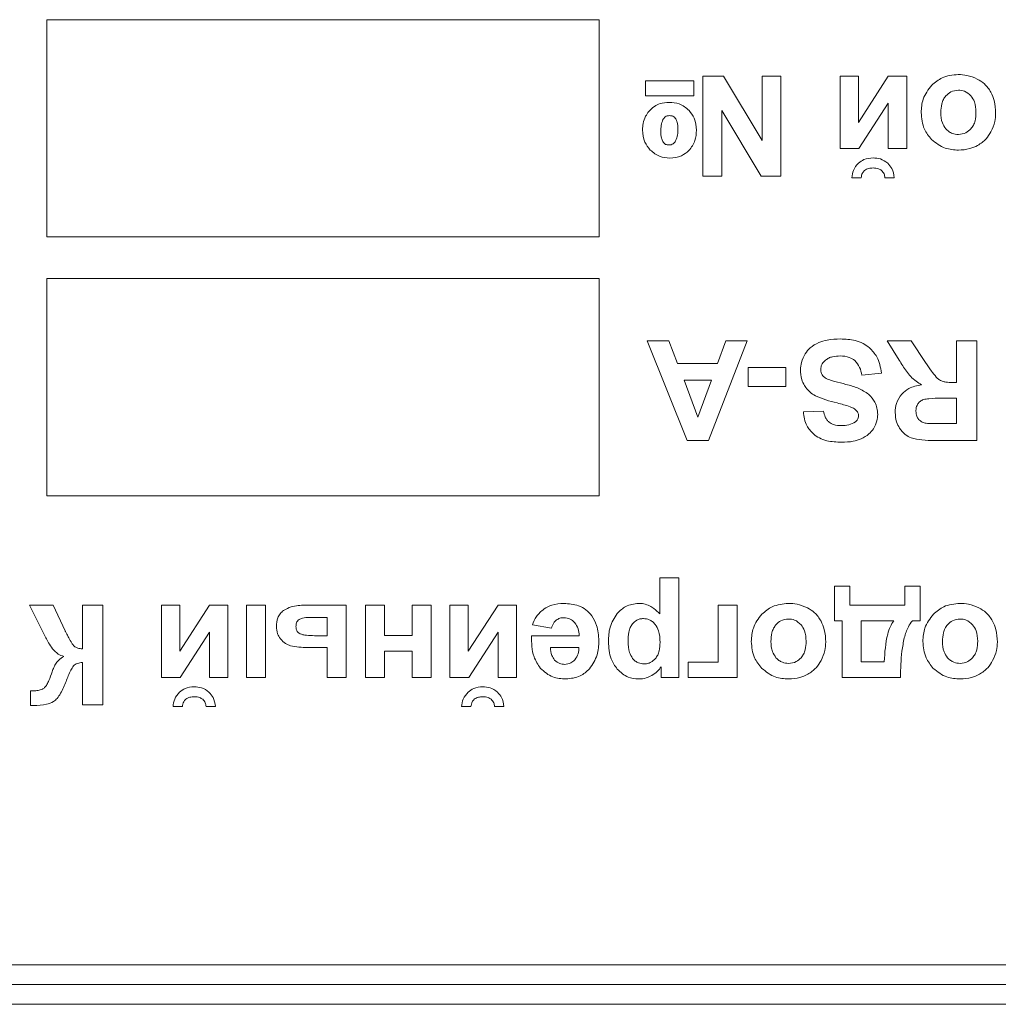
# Model space of a CAD drawing. Units: millimetres. Extents: x -1706 to 2213, y -1790 to 914.
# Drawn here: x 2058 to 2083, y 435 to 460 of the extents above; entities that cross this region are included whole.
import ezdxf

# ---------------------------------------------------------------- set-up
doc = ezdxf.new("R2010")
doc.units = ezdxf.units.MM

msp = doc.modelspace()

# ---------------------------------------------------------------- linework, layer by layer
at = {"color": 7, "linetype": 'Continuous', "lineweight": 15}
for p, q in [((2073.007, 460.159), (2059.007, 460.159)), ((2059.007, 460.159), (2059.007, 454.659)), ((2073.007, 454.659), (2073.007, 460.159)), ((2075.405, 458.611), (2074.174, 458.611)), ((2074.174, 458.611), (2074.174, 458.23)), ((2075.405, 458.23), (2075.405, 458.611)), ((2076.153, 458.724), (2075.631, 458.724)), ((2075.631, 458.724), (2075.631, 456.198)), ((2077.13, 457.102), (2076.153, 458.724)), ((2077.606, 458.724), (2077.13, 458.724)), ((2077.13, 458.724), (2077.13, 457.102)), ((2077.606, 456.198), (2077.606, 458.724)), ((2079.577, 458.724), (2079.111, 458.724)), ((2079.111, 458.724), (2079.111, 456.893)), ((2080.331, 458.724), (2079.577, 457.556)), ((2079.577, 457.556), (2079.577, 458.724)), ((2080.797, 458.724), (2080.331, 458.724)), ((2080.797, 456.893), (2080.797, 458.724)), ((2074.174, 458.23), (2075.405, 458.23)), ((2079.587, 456.893), (2080.331, 458.043)), ((2080.331, 458.043), (2080.331, 456.893)), ((2076.114, 456.198), (2076.114, 457.862)), ((2076.114, 457.862), (2077.109, 456.198)), ((2079.111, 456.893), (2079.587, 456.893)), ((2080.331, 456.893), (2080.797, 456.893)), ((2075.631, 456.198), (2076.114, 456.198)), ((2077.109, 456.198), (2077.606, 456.198)), ((2079.407, 456.155), (2079.644, 456.155)), ((2080.245, 456.155), (2080.481, 456.155)), ((2059.007, 454.659), (2073.007, 454.659)), ((2073.007, 453.599), (2059.007, 453.599)), ((2059.007, 453.599), (2059.007, 448.099)), ((2073.007, 448.099), (2073.007, 453.599)), ((2074.772, 452.024), (2074.221, 452.024)), ((2074.221, 452.024), (2075.233, 449.498)), ((2074.99, 451.449), (2074.772, 452.024)), ((2075.774, 449.498), (2076.754, 452.024)), ((2076.213, 452.024), (2076.003, 451.449)), ((2076.754, 452.024), (2076.213, 452.024)), ((2080.91, 452.024), (2080.3, 452.024)), ((2080.3, 452.024), (2080.608, 451.531)), ((2081.276, 451.472), (2080.91, 452.024)), ((2082.061, 452.024), (2082.061, 450.969)), ((2082.572, 452.024), (2082.061, 452.024)), ((2082.572, 449.498), (2082.572, 452.024)), ((2076.003, 451.449), (2074.99, 451.449)), ((2076.779, 451.35), (2076.779, 450.866)), ((2077.731, 451.35), (2076.779, 451.35)), ((2077.731, 450.866), (2077.731, 451.35)), ((2079.661, 451.156), (2080.159, 451.205)), ((2075.156, 451.022), (2075.507, 450.087)), ((2075.848, 451.022), (2075.156, 451.022)), ((2075.507, 450.087), (2075.848, 451.022)), ((2076.779, 450.866), (2077.731, 450.866)), ((2082.061, 450.969), (2081.957, 450.969)), ((2082.061, 450.567), (2081.683, 450.567)), ((2082.061, 449.925), (2082.061, 450.567)), ((2078.691, 450.242), (2078.179, 450.224)), ((2081.663, 449.925), (2082.061, 449.925)), ((2075.233, 449.498), (2075.774, 449.498)), ((2081.498, 449.498), (2082.572, 449.498)), ((2059.007, 448.099), (2073.007, 448.099)), ((2075.023, 446.019), (2074.54, 446.019)), ((2074.54, 446.019), (2074.54, 445.103)), ((2075.023, 443.493), (2075.023, 446.019)), ((2079.359, 445.807), (2078.964, 445.807)), ((2078.964, 445.807), (2078.964, 444.929)), ((2079.359, 445.324), (2079.359, 445.807)), ((2081.137, 445.807), (2080.746, 445.807)), ((2080.746, 445.807), (2080.746, 445.324)), ((2081.137, 444.929), (2081.137, 445.807)), ((2059.165, 445.324), (2058.565, 445.324)), ((2058.565, 445.324), (2058.909, 444.632)), ((2059.468, 444.673), (2059.165, 445.324)), ((2060.421, 445.324), (2059.909, 445.324)), ((2059.909, 445.324), (2059.909, 444.22)), ((2060.421, 442.798), (2060.421, 445.324)), ((2062.373, 445.324), (2061.908, 445.324)), ((2061.908, 445.324), (2061.908, 443.493)), ((2063.128, 445.324), (2062.373, 444.157)), ((2062.373, 444.157), (2062.373, 445.324)), ((2063.594, 445.324), (2063.128, 445.324)), ((2063.594, 443.493), (2063.594, 445.324)), ((2064.547, 445.324), (2064.063, 445.324)), ((2064.063, 445.324), (2064.063, 443.493)), ((2064.547, 443.493), (2064.547, 445.324)), ((2066.589, 445.324), (2065.553, 445.324)), ((2066.589, 443.493), (2066.589, 445.324)), ((2067.563, 445.324), (2067.079, 445.324)), ((2067.079, 445.324), (2067.079, 443.493)), ((2067.563, 444.555), (2067.563, 445.324)), ((2068.745, 445.324), (2068.261, 445.324)), ((2068.261, 445.324), (2068.261, 444.555)), ((2068.745, 443.493), (2068.745, 445.324)), ((2069.685, 445.324), (2069.22, 445.324)), ((2069.22, 445.324), (2069.22, 443.493)), ((2070.44, 445.324), (2069.685, 444.157)), ((2069.685, 444.157), (2069.685, 445.324)), ((2070.906, 445.324), (2070.44, 445.324)), ((2070.906, 443.493), (2070.906, 445.324)), ((2076.499, 445.324), (2076.016, 445.324)), ((2076.016, 445.324), (2076.016, 443.884)), ((2076.499, 443.493), (2076.499, 445.324)), ((2080.746, 445.324), (2079.359, 445.324)), ((2066.106, 445.013), (2065.654, 445.013)), ((2066.106, 444.551), (2066.106, 445.013)), ((2071.312, 444.826), (2071.796, 444.745)), ((2078.964, 444.929), (2079.162, 444.929)), ((2079.162, 444.929), (2079.162, 443.493)), ((2079.641, 444.929), (2079.64, 443.891)), ((2080.467, 444.929), (2079.641, 444.929)), ((2080.94, 444.929), (2081.137, 444.929)), ((2062.384, 443.493), (2063.128, 444.643)), ((2063.128, 444.643), (2063.128, 443.493)), ((2069.696, 443.493), (2070.44, 444.643)), ((2070.44, 444.643), (2070.44, 443.493)), ((2065.791, 444.551), (2066.106, 444.551)), ((2068.261, 444.555), (2067.563, 444.555)), ((2072.498, 444.551), (2071.288, 444.551)), ((2065.619, 444.255), (2066.106, 444.255)), ((2066.106, 444.255), (2066.106, 443.493)), ((2067.563, 443.493), (2067.563, 444.163)), ((2067.563, 444.163), (2068.261, 444.163)), ((2068.261, 444.163), (2068.261, 443.493)), ((2072.489, 444.255), (2071.767, 444.255)), ((2059.909, 443.874), (2059.909, 442.798)), ((2076.016, 443.884), (2075.261, 443.884)), ((2075.261, 443.884), (2075.261, 443.493)), ((2079.64, 443.891), (2080.227, 443.891)), ((2074.571, 443.762), (2074.571, 443.493)), ((2061.908, 443.493), (2062.384, 443.493)), ((2063.128, 443.493), (2063.594, 443.493)), ((2064.063, 443.493), (2064.547, 443.493)), ((2066.106, 443.493), (2066.589, 443.493)), ((2067.079, 443.493), (2067.563, 443.493)), ((2068.261, 443.493), (2068.745, 443.493)), ((2069.22, 443.493), (2069.696, 443.493)), ((2070.44, 443.493), (2070.906, 443.493)), ((2074.571, 443.493), (2075.023, 443.493)), ((2075.261, 443.493), (2076.499, 443.493)), ((2079.162, 443.493), (2080.64, 443.493)), ((2058.662, 443.156), (2058.59, 443.158)), ((2058.59, 443.158), (2058.59, 442.78)), ((2059.909, 442.798), (2060.421, 442.798)), ((2062.204, 442.755), (2062.44, 442.755)), ((2063.042, 442.755), (2063.278, 442.755)), ((2069.516, 442.755), (2069.752, 442.755)), ((2070.354, 442.755), (2070.59, 442.755)), ((2013.863, 436.212), (2098.863, 436.212)), ((2013.863, 435.711), (2098.863, 435.711)), ((2013.863, 435.212), (2098.863, 435.212))]:
    msp.add_line(p, q, dxfattribs=at)
for points, knots in [([(2082.105, 458.769), (2081.962, 458.756), (2081.707, 458.732), (2081.515, 458.567), (2081.431, 458.496)], [0, 0, 0, 0, 0.565782, 1, 1, 1, 1]), ([(2082.585, 458.655), (2082.499, 458.692), (2082.345, 458.757), (2082.178, 458.766), (2082.105, 458.769)], [0, 0, 0, 0, 0.561174, 1, 1, 1, 1]), ([(2082.932, 458.321), (2082.882, 458.398), (2082.791, 458.536), (2082.648, 458.619), (2082.585, 458.655)], [0, 0, 0, 0, 0.556493, 1, 1, 1, 1]), ([(2081.431, 458.496), (2081.345, 458.384), (2081.188, 458.179), (2081.171, 457.923), (2081.163, 457.806)], [0, 0, 0, 0, 0.546021, 1, 1, 1, 1]), ([(2082.106, 458.374), (2082.038, 458.366), (2081.916, 458.352), (2081.828, 458.267), (2081.789, 458.229)], [0, 0, 0, 0, 0.5534764, 1, 1, 1, 1]), ([(2082.425, 458.229), (2082.373, 458.276), (2082.282, 458.359), (2082.16, 458.37), (2082.106, 458.374)], [0, 0, 0, 0, 0.560969, 1, 1, 1, 1]), ([(2083.051, 457.786), (2083.046, 457.896), (2083.039, 458.082), (2082.963, 458.252), (2082.932, 458.321)], [0, 0, 0, 0, 0.589213, 1, 1, 1, 1]), ([(2074.775, 458.064), (2074.696, 458.06), (2074.564, 458.054), (2074.449, 457.99), (2074.402, 457.963)], [0, 0, 0, 0, 0.593775, 1, 1, 1, 1]), ([(2075.283, 457.859), (2075.204, 457.924), (2075.055, 458.048), (2074.864, 458.059), (2074.775, 458.064)], [0, 0, 0, 0, 0.535151, 1, 1, 1, 1]), ([(2081.789, 458.229), (2081.767, 458.199), (2081.721, 458.138), (2081.671, 457.994), (2081.665, 457.881), (2081.661, 457.808)], [0, 0, 0, 0, 0.245492, 0.511771, 1, 1, 1, 1]), ([(2082.553, 457.812), (2082.549, 457.903), (2082.543, 458.055), (2082.458, 458.18), (2082.425, 458.229)], [0, 0, 0, 0, 0.603993, 1, 1, 1, 1]), ([(2074.402, 457.963), (2074.352, 457.923), (2074.263, 457.852), (2074.206, 457.754), (2074.181, 457.712)], [0, 0, 0, 0, 0.563985, 1, 1, 1, 1]), ([(2075.468, 457.356), (2075.459, 457.462), (2075.444, 457.647), (2075.332, 457.795), (2075.283, 457.859)], [0, 0, 0, 0, 0.5684304, 1, 1, 1, 1]), ([(2081.163, 457.806), (2081.176, 457.661), (2081.199, 457.406), (2081.359, 457.208), (2081.429, 457.124)], [0, 0, 0, 0, 0.569302, 1, 1, 1, 1]), ([(2081.661, 457.808), (2081.665, 457.717), (2081.672, 457.567), (2081.756, 457.443), (2081.789, 457.394)], [0, 0, 0, 0, 0.6025932, 1, 1, 1, 1]), ([(2082.425, 457.394), (2082.447, 457.424), (2082.493, 457.485), (2082.544, 457.627), (2082.55, 457.739), (2082.553, 457.812)], [0, 0, 0, 0, 0.247196, 0.513828, 1, 1, 1, 1]), ([(2082.932, 457.318), (2082.97, 457.403), (2083.038, 457.552), (2083.047, 457.715), (2083.051, 457.786)], [0, 0, 0, 0, 0.566137, 1, 1, 1, 1]), ([(2074.181, 457.712), (2074.156, 457.652), (2074.11, 457.541), (2074.105, 457.422), (2074.103, 457.368)], [0, 0, 0, 0, 0.542533, 1, 1, 1, 1]), ([(2074.62, 457.627), (2074.603, 457.579), (2074.567, 457.48), (2074.566, 457.376), (2074.565, 457.322)], [0, 0, 0, 0, 0.487853, 1, 1, 1, 1]), ([(2074.786, 457.729), (2074.767, 457.727), (2074.729, 457.725), (2074.681, 457.701), (2074.645, 457.667), (2074.628, 457.641), (2074.62, 457.627)], [0, 0, 0, 0, 0.2843517, 0.5502907, 0.7654116, 1, 1, 1, 1]), ([(2074.946, 457.647), (2074.936, 457.661), (2074.915, 457.688), (2074.861, 457.722), (2074.815, 457.726), (2074.786, 457.729)], [0, 0, 0, 0, 0.2792818, 0.5463705, 1, 1, 1, 1]), ([(2074.999, 457.401), (2074.998, 457.455), (2074.997, 457.541), (2074.96, 457.618), (2074.946, 457.647)], [0, 0, 0, 0, 0.625365, 1, 1, 1, 1]), ([(2074.103, 457.368), (2074.112, 457.259), (2074.129, 457.069), (2074.246, 456.921), (2074.296, 456.857)], [0, 0, 0, 0, 0.569681, 1, 1, 1, 1]), ([(2074.565, 457.322), (2074.566, 457.267), (2074.568, 457.179), (2074.603, 457.099), (2074.616, 457.069)], [0, 0, 0, 0, 0.627995, 1, 1, 1, 1]), ([(2074.941, 457.088), (2074.96, 457.138), (2074.998, 457.238), (2074.999, 457.346), (2074.999, 457.401)], [0, 0, 0, 0, 0.489226, 1, 1, 1, 1]), ([(2075.277, 456.843), (2075.338, 456.924), (2075.454, 457.077), (2075.464, 457.267), (2075.468, 457.356)], [0, 0, 0, 0, 0.5329292, 1, 1, 1, 1]), ([(2081.789, 457.394), (2081.813, 457.369), (2081.861, 457.322), (2081.968, 457.262), (2082.053, 457.254), (2082.106, 457.249)], [0, 0, 0, 0, 0.289035, 0.562476, 1, 1, 1, 1]), ([(2082.106, 457.249), (2082.174, 457.257), (2082.297, 457.271), (2082.385, 457.356), (2082.425, 457.394)], [0, 0, 0, 0, 0.553304, 1, 1, 1, 1]), ([(2082.595, 456.973), (2082.672, 457.024), (2082.809, 457.115), (2082.894, 457.256), (2082.932, 457.318)], [0, 0, 0, 0, 0.5546278, 1, 1, 1, 1]), ([(2074.616, 457.069), (2074.626, 457.055), (2074.645, 457.027), (2074.696, 456.991), (2074.74, 456.987), (2074.768, 456.984)], [0, 0, 0, 0, 0.286066, 0.554104, 1, 1, 1, 1]), ([(2074.768, 456.984), (2074.788, 456.986), (2074.827, 456.988), (2074.877, 457.013), (2074.915, 457.047), (2074.932, 457.074), (2074.941, 457.088)], [0, 0, 0, 0, 0.284243, 0.551106, 0.766197, 1, 1, 1, 1]), ([(2081.429, 457.124), (2081.538, 457.037), (2081.739, 456.878), (2081.993, 456.861), (2082.109, 456.854)], [0, 0, 0, 0, 0.544588, 1, 1, 1, 1]), ([(2074.296, 456.857), (2074.375, 456.791), (2074.519, 456.672), (2074.705, 456.659), (2074.788, 456.653)], [0, 0, 0, 0, 0.548623, 1, 1, 1, 1]), ([(2074.788, 456.653), (2074.893, 456.662), (2075.076, 456.678), (2075.216, 456.794), (2075.277, 456.843)], [0, 0, 0, 0, 0.570049, 1, 1, 1, 1]), ([(2082.109, 456.854), (2082.206, 456.86), (2082.376, 456.87), (2082.529, 456.942), (2082.595, 456.973)], [0, 0, 0, 0, 0.569322, 1, 1, 1, 1]), ([(2079.944, 456.656), (2079.864, 456.65), (2079.727, 456.64), (2079.618, 456.557), (2079.572, 456.523)], [0, 0, 0, 0, 0.578753, 1, 1, 1, 1]), ([(2080.317, 456.523), (2080.257, 456.566), (2080.144, 456.645), (2080.008, 456.653), (2079.944, 456.656)], [0, 0, 0, 0, 0.536559, 1, 1, 1, 1]), ([(2079.572, 456.523), (2079.524, 456.465), (2079.435, 456.358), (2079.416, 456.22), (2079.407, 456.155)], [0, 0, 0, 0, 0.5336558, 1, 1, 1, 1]), ([(2079.644, 456.155), (2079.65, 456.197), (2079.662, 456.267), (2079.71, 456.319), (2079.729, 456.34)], [0, 0, 0, 0, 0.589577, 1, 1, 1, 1]), ([(2079.729, 456.34), (2079.745, 456.351), (2079.776, 456.373), (2079.849, 456.397), (2079.907, 456.4), (2079.944, 456.402)], [0, 0, 0, 0, 0.244137, 0.510573, 1, 1, 1, 1]), ([(2079.944, 456.402), (2079.991, 456.4), (2080.069, 456.398), (2080.134, 456.356), (2080.159, 456.34)], [0, 0, 0, 0, 0.608196, 1, 1, 1, 1]), ([(2080.159, 456.34), (2080.184, 456.312), (2080.23, 456.258), (2080.24, 456.188), (2080.245, 456.155)], [0, 0, 0, 0, 0.525859, 1, 1, 1, 1]), ([(2080.481, 456.155), (2080.469, 456.236), (2080.447, 456.375), (2080.355, 456.479), (2080.317, 456.523)], [0, 0, 0, 0, 0.582393, 1, 1, 1, 1]), ([(2079.117, 452.069), (2079.004, 452.066), (2078.816, 452.061), (2078.638, 452.001), (2078.567, 451.977)], [0, 0, 0, 0, 0.599606, 1, 1, 1, 1]), ([(2079.852, 451.848), (2079.8, 451.887), (2079.692, 451.966), (2079.441, 452.053), (2079.244, 452.063), (2079.117, 452.069)], [0, 0, 0, 0, 0.2468386, 0.5134953, 1, 1, 1, 1]), ([(2078.567, 451.977), (2078.49, 451.938), (2078.355, 451.87), (2078.265, 451.748), (2078.226, 451.696)], [0, 0, 0, 0, 0.566573, 1, 1, 1, 1]), ([(2080.159, 451.205), (2080.133, 451.349), (2080.089, 451.594), (2079.921, 451.774), (2079.852, 451.848)], [0, 0, 0, 0, 0.588999, 1, 1, 1, 1]), ([(2078.226, 451.696), (2078.187, 451.624), (2078.118, 451.496), (2078.109, 451.352), (2078.105, 451.289)], [0, 0, 0, 0, 0.563387, 1, 1, 1, 1]), ([(2078.742, 451.535), (2078.767, 451.553), (2078.821, 451.591), (2078.947, 451.631), (2079.047, 451.636), (2079.111, 451.639)], [0, 0, 0, 0, 0.239599, 0.505107, 1, 1, 1, 1]), ([(2079.111, 451.639), (2079.191, 451.635), (2079.325, 451.628), (2079.435, 451.553), (2079.48, 451.522)], [0, 0, 0, 0, 0.592173, 1, 1, 1, 1]), ([(2078.617, 451.292), (2078.619, 451.317), (2078.623, 451.368), (2078.661, 451.456), (2078.71, 451.504), (2078.742, 451.535)], [0, 0, 0, 0, 0.269288, 0.5376939, 1, 1, 1, 1]), ([(2079.48, 451.522), (2079.527, 451.467), (2079.618, 451.36), (2079.647, 451.223), (2079.661, 451.156)], [0, 0, 0, 0, 0.512585, 1, 1, 1, 1]), ([(2080.608, 451.531), (2080.666, 451.438), (2080.754, 451.295), (2080.861, 451.165), (2080.898, 451.121)], [0, 0, 0, 0, 0.652513, 1, 1, 1, 1]), ([(2081.546, 451.102), (2081.505, 451.153), (2081.409, 451.272), (2081.324, 451.399), (2081.276, 451.472)], [0, 0, 0, 0, 0.42672, 1, 1, 1, 1]), ([(2078.105, 451.289), (2078.109, 451.206), (2078.116, 451.064), (2078.18, 450.938), (2078.206, 450.887)], [0, 0, 0, 0, 0.587623, 1, 1, 1, 1]), ([(2078.669, 451.139), (2078.652, 451.164), (2078.622, 451.211), (2078.618, 451.266), (2078.617, 451.292)], [0, 0, 0, 0, 0.545728, 1, 1, 1, 1]), ([(2078.852, 451.03), (2078.81, 451.046), (2078.741, 451.071), (2078.689, 451.12), (2078.669, 451.139)], [0, 0, 0, 0, 0.626173, 1, 1, 1, 1]), ([(2080.898, 451.121), (2080.942, 451.078), (2081.025, 450.997), (2081.124, 450.937), (2081.169, 450.909)], [0, 0, 0, 0, 0.535443, 1, 1, 1, 1]), ([(2081.699, 450.997), (2081.669, 451.011), (2081.611, 451.037), (2081.567, 451.081), (2081.546, 451.102)], [0, 0, 0, 0, 0.5335295, 1, 1, 1, 1]), ([(2078.206, 450.887), (2078.248, 450.829), (2078.324, 450.725), (2078.435, 450.659), (2078.485, 450.63)], [0, 0, 0, 0, 0.552218, 1, 1, 1, 1]), ([(2079.258, 450.919), (2079.163, 450.943), (2079.027, 450.976), (2078.893, 451.017), (2078.852, 451.03)], [0, 0, 0, 0, 0.696367, 1, 1, 1, 1]), ([(2079.832, 450.668), (2079.747, 450.724), (2079.57, 450.84), (2079.365, 450.892), (2079.258, 450.919)], [0, 0, 0, 0, 0.479825, 1, 1, 1, 1]), ([(2081.169, 450.909), (2081.057, 450.887), (2080.87, 450.851), (2080.728, 450.726), (2080.671, 450.675)], [0, 0, 0, 0, 0.597836, 1, 1, 1, 1]), ([(2081.957, 450.969), (2081.901, 450.969), (2081.814, 450.969), (2081.729, 450.99), (2081.699, 450.997)], [0, 0, 0, 0, 0.645193, 1, 1, 1, 1]), ([(2078.485, 450.63), (2078.57, 450.593), (2078.748, 450.516), (2078.936, 450.471), (2079.033, 450.448)], [0, 0, 0, 0, 0.482324, 1, 1, 1, 1]), ([(2080.063, 450.159), (2080.051, 450.267), (2080.027, 450.463), (2079.892, 450.605), (2079.832, 450.668)], [0, 0, 0, 0, 0.551967, 1, 1, 1, 1]), ([(2080.671, 450.675), (2080.618, 450.599), (2080.519, 450.457), (2080.509, 450.285), (2080.505, 450.206)], [0, 0, 0, 0, 0.53968, 1, 1, 1, 1]), ([(2081.683, 450.567), (2081.575, 450.568), (2081.421, 450.57), (2081.27, 450.543), (2081.225, 450.536)], [0, 0, 0, 0, 0.705433, 1, 1, 1, 1]), ([(2079.033, 450.448), (2079.144, 450.42), (2079.285, 450.384), (2079.44, 450.321), (2079.482, 450.291), (2079.501, 450.278)], [0, 0, 0, 0, 0.686741, 0.867076, 1, 1, 1, 1]), ([(2081.082, 450.428), (2081.066, 450.397), (2081.034, 450.337), (2081.032, 450.27), (2081.031, 450.239)], [0, 0, 0, 0, 0.53055, 1, 1, 1, 1]), ([(2081.225, 450.536), (2081.193, 450.522), (2081.137, 450.497), (2081.099, 450.449), (2081.082, 450.428)], [0, 0, 0, 0, 0.56468, 1, 1, 1, 1]), ([(2078.179, 450.224), (2078.195, 450.102), (2078.221, 449.886), (2078.368, 449.73), (2078.431, 449.662)], [0, 0, 0, 0, 0.5710804, 1, 1, 1, 1]), ([(2078.83, 449.961), (2078.811, 449.979), (2078.772, 450.017), (2078.72, 450.112), (2078.702, 450.191), (2078.691, 450.242)], [0, 0, 0, 0, 0.244115, 0.509772, 1, 1, 1, 1]), ([(2079.576, 450.124), (2079.575, 450.107), (2079.573, 450.073), (2079.549, 450.015), (2079.516, 449.985), (2079.496, 449.967)], [0, 0, 0, 0, 0.286512, 0.557, 1, 1, 1, 1]), ([(2079.501, 450.278), (2079.513, 450.266), (2079.538, 450.243), (2079.569, 450.191), (2079.574, 450.15), (2079.576, 450.124)], [0, 0, 0, 0, 0.297285, 0.572142, 1, 1, 1, 1]), ([(2079.955, 449.796), (2079.989, 449.86), (2080.051, 449.974), (2080.06, 450.103), (2080.063, 450.159)], [0, 0, 0, 0, 0.563558, 1, 1, 1, 1]), ([(2080.505, 450.206), (2080.51, 450.125), (2080.52, 449.985), (2080.587, 449.861), (2080.615, 449.808)], [0, 0, 0, 0, 0.5693178, 1, 1, 1, 1]), ([(2081.031, 450.239), (2081.033, 450.194), (2081.038, 450.119), (2081.081, 450.058), (2081.099, 450.032)], [0, 0, 0, 0, 0.585081, 1, 1, 1, 1]), ([(2079.151, 449.875), (2079.08, 449.877), (2078.965, 449.881), (2078.868, 449.939), (2078.83, 449.961)], [0, 0, 0, 0, 0.616821, 1, 1, 1, 1]), ([(2079.496, 449.967), (2079.441, 449.938), (2079.333, 449.88), (2079.21, 449.877), (2079.151, 449.875)], [0, 0, 0, 0, 0.511948, 1, 1, 1, 1]), ([(2080.615, 449.808), (2080.66, 449.748), (2080.739, 449.644), (2080.858, 449.589), (2080.909, 449.566)], [0, 0, 0, 0, 0.564643, 1, 1, 1, 1]), ([(2081.099, 450.032), (2081.128, 450.006), (2081.184, 449.956), (2081.257, 449.941), (2081.29, 449.933)], [0, 0, 0, 0, 0.5331817, 1, 1, 1, 1]), ([(2081.29, 449.933), (2081.34, 449.931), (2081.464, 449.924), (2081.588, 449.924), (2081.663, 449.925)], [0, 0, 0, 0, 0.3967784, 1, 1, 1, 1]), ([(2078.431, 449.662), (2078.48, 449.626), (2078.584, 449.549), (2078.827, 449.467), (2079.019, 449.458), (2079.144, 449.452)], [0, 0, 0, 0, 0.2414119, 0.506838, 1, 1, 1, 1]), ([(2079.64, 449.54), (2079.711, 449.576), (2079.835, 449.639), (2079.919, 449.749), (2079.955, 449.796)], [0, 0, 0, 0, 0.572755, 1, 1, 1, 1]), ([(2080.909, 449.566), (2081.001, 449.544), (2081.194, 449.498), (2081.393, 449.498), (2081.498, 449.498)], [0, 0, 0, 0, 0.471994, 1, 1, 1, 1]), ([(2079.144, 449.452), (2079.245, 449.455), (2079.415, 449.461), (2079.575, 449.517), (2079.64, 449.54)], [0, 0, 0, 0, 0.592663, 1, 1, 1, 1]), ([(2065.553, 445.324), (2065.432, 445.321), (2065.238, 445.316), (2065.069, 445.225), (2065.005, 445.19)], [0, 0, 0, 0, 0.620809, 1, 1, 1, 1]), ([(2072.108, 445.37), (2072.003, 445.364), (2071.825, 445.354), (2071.67, 445.267), (2071.606, 445.231)], [0, 0, 0, 0, 0.585928, 1, 1, 1, 1]), ([(2072.814, 445.057), (2072.768, 445.111), (2072.675, 445.218), (2072.432, 445.346), (2072.234, 445.36), (2072.108, 445.37)], [0, 0, 0, 0, 0.26332, 0.5288498, 1, 1, 1, 1]), ([(2074.005, 445.37), (2073.89, 445.355), (2073.68, 445.329), (2073.53, 445.181), (2073.462, 445.115)], [0, 0, 0, 0, 0.548587, 1, 1, 1, 1]), ([(2074.28, 445.309), (2074.232, 445.329), (2074.143, 445.364), (2074.048, 445.368), (2074.005, 445.37)], [0, 0, 0, 0, 0.546653, 1, 1, 1, 1]), ([(2077.8, 445.37), (2077.657, 445.356), (2077.402, 445.332), (2077.21, 445.168), (2077.126, 445.096)], [0, 0, 0, 0, 0.565747, 1, 1, 1, 1]), ([(2078.28, 445.255), (2078.194, 445.292), (2078.04, 445.357), (2077.873, 445.366), (2077.8, 445.37)], [0, 0, 0, 0, 0.561109, 1, 1, 1, 1]), ([(2082.148, 445.37), (2082.005, 445.356), (2081.75, 445.332), (2081.558, 445.168), (2081.474, 445.096)], [0, 0, 0, 0, 0.565782, 1, 1, 1, 1]), ([(2082.628, 445.255), (2082.542, 445.292), (2082.388, 445.357), (2082.221, 445.366), (2082.148, 445.37)], [0, 0, 0, 0, 0.561167, 1, 1, 1, 1]), ([(2065.005, 445.19), (2064.973, 445.164), (2064.911, 445.111), (2064.836, 444.974), (2064.827, 444.863), (2064.822, 444.792)], [0, 0, 0, 0, 0.269025, 0.535751, 1, 1, 1, 1]), ([(2071.606, 445.231), (2071.536, 445.17), (2071.406, 445.058), (2071.342, 444.899), (2071.312, 444.826)], [0, 0, 0, 0, 0.539738, 1, 1, 1, 1]), ([(2073.462, 445.115), (2073.39, 445.002), (2073.251, 444.784), (2073.242, 444.526), (2073.238, 444.401)], [0, 0, 0, 0, 0.517273, 1, 1, 1, 1]), ([(2074.54, 445.103), (2074.492, 445.151), (2074.415, 445.231), (2074.318, 445.287), (2074.28, 445.309)], [0, 0, 0, 0, 0.606855, 1, 1, 1, 1]), ([(2077.126, 445.096), (2077.04, 444.984), (2076.883, 444.779), (2076.866, 444.523), (2076.858, 444.406)], [0, 0, 0, 0, 0.545978, 1, 1, 1, 1]), ([(2078.627, 444.922), (2078.577, 444.998), (2078.486, 445.136), (2078.343, 445.219), (2078.28, 445.255)], [0, 0, 0, 0, 0.556451, 1, 1, 1, 1]), ([(2081.474, 445.096), (2081.388, 444.984), (2081.231, 444.779), (2081.214, 444.523), (2081.206, 444.406)], [0, 0, 0, 0, 0.545978, 1, 1, 1, 1]), ([(2082.975, 444.922), (2082.925, 444.998), (2082.834, 445.136), (2082.691, 445.219), (2082.628, 445.255)], [0, 0, 0, 0, 0.556451, 1, 1, 1, 1]), ([(2065.398, 444.959), (2065.385, 444.947), (2065.357, 444.925), (2065.325, 444.863), (2065.321, 444.813), (2065.319, 444.78)], [0, 0, 0, 0, 0.259392, 0.52308, 1, 1, 1, 1]), ([(2065.654, 445.013), (2065.597, 445.013), (2065.508, 445.012), (2065.428, 444.973), (2065.398, 444.959)], [0, 0, 0, 0, 0.634982, 1, 1, 1, 1]), ([(2071.796, 444.745), (2071.81, 444.791), (2071.835, 444.867), (2071.891, 444.923), (2071.913, 444.945)], [0, 0, 0, 0, 0.6065595, 1, 1, 1, 1]), ([(2071.913, 444.945), (2071.944, 444.964), (2072.003, 445.001), (2072.071, 445.005), (2072.103, 445.006)], [0, 0, 0, 0, 0.538633, 1, 1, 1, 1]), ([(2072.103, 445.006), (2072.162, 445), (2072.268, 444.989), (2072.346, 444.918), (2072.381, 444.886)], [0, 0, 0, 0, 0.559377, 1, 1, 1, 1]), ([(2072.381, 444.886), (2072.417, 444.833), (2072.486, 444.732), (2072.494, 444.61), (2072.498, 444.551)], [0, 0, 0, 0, 0.5211764, 1, 1, 1, 1]), ([(2072.995, 444.425), (2072.988, 444.558), (2072.975, 444.784), (2072.861, 444.977), (2072.814, 445.057)], [0, 0, 0, 0, 0.586475, 1, 1, 1, 1]), ([(2073.847, 444.849), (2073.827, 444.82), (2073.785, 444.757), (2073.743, 444.605), (2073.738, 444.484), (2073.735, 444.404)], [0, 0, 0, 0, 0.224214, 0.486262, 1, 1, 1, 1]), ([(2074.127, 444.985), (2074.097, 444.983), (2074.038, 444.979), (2073.936, 444.939), (2073.881, 444.884), (2073.847, 444.849)], [0, 0, 0, 0, 0.281675, 0.552751, 1, 1, 1, 1]), ([(2074.424, 444.837), (2074.401, 444.862), (2074.357, 444.91), (2074.257, 444.971), (2074.177, 444.98), (2074.127, 444.985)], [0, 0, 0, 0, 0.29654, 0.571446, 1, 1, 1, 1]), ([(2074.547, 444.38), (2074.544, 444.482), (2074.54, 444.646), (2074.456, 444.785), (2074.424, 444.837)], [0, 0, 0, 0, 0.6210617, 1, 1, 1, 1]), ([(2077.484, 444.829), (2077.462, 444.8), (2077.416, 444.738), (2077.366, 444.595), (2077.36, 444.481), (2077.356, 444.408)], [0, 0, 0, 0, 0.2454934, 0.5118997, 1, 1, 1, 1]), ([(2077.801, 444.974), (2077.733, 444.966), (2077.611, 444.952), (2077.523, 444.867), (2077.484, 444.829)], [0, 0, 0, 0, 0.5534764, 1, 1, 1, 1]), ([(2078.12, 444.829), (2078.068, 444.876), (2077.977, 444.959), (2077.855, 444.97), (2077.801, 444.974)], [0, 0, 0, 0, 0.560969, 1, 1, 1, 1]), ([(2078.248, 444.412), (2078.244, 444.504), (2078.238, 444.655), (2078.153, 444.78), (2078.12, 444.829)], [0, 0, 0, 0, 0.6038983, 1, 1, 1, 1]), ([(2078.746, 444.386), (2078.741, 444.496), (2078.734, 444.682), (2078.658, 444.852), (2078.627, 444.922)], [0, 0, 0, 0, 0.5891096, 1, 1, 1, 1]), ([(2080.227, 443.891), (2080.243, 444.127), (2080.263, 444.43), (2080.371, 444.776), (2080.437, 444.881), (2080.467, 444.929)], [0, 0, 0, 0, 0.655076, 0.84392, 1, 1, 1, 1]), ([(2080.736, 444.497), (2080.764, 444.594), (2080.809, 444.749), (2080.904, 444.879), (2080.94, 444.929)], [0, 0, 0, 0, 0.621515, 1, 1, 1, 1]), ([(2081.832, 444.829), (2081.81, 444.8), (2081.764, 444.738), (2081.714, 444.595), (2081.708, 444.481), (2081.704, 444.408)], [0, 0, 0, 0, 0.245462, 0.511897, 1, 1, 1, 1]), ([(2082.149, 444.974), (2082.081, 444.966), (2081.959, 444.952), (2081.871, 444.867), (2081.832, 444.829)], [0, 0, 0, 0, 0.55344, 1, 1, 1, 1]), ([(2082.468, 444.829), (2082.416, 444.876), (2082.325, 444.959), (2082.203, 444.97), (2082.149, 444.974)], [0, 0, 0, 0, 0.560969, 1, 1, 1, 1]), ([(2082.596, 444.412), (2082.592, 444.504), (2082.586, 444.655), (2082.501, 444.78), (2082.468, 444.829)], [0, 0, 0, 0, 0.603919, 1, 1, 1, 1]), ([(2083.094, 444.386), (2083.089, 444.496), (2083.082, 444.682), (2083.006, 444.852), (2082.975, 444.922)], [0, 0, 0, 0, 0.589107, 1, 1, 1, 1]), ([(2058.909, 444.632), (2058.954, 444.544), (2059.026, 444.401), (2059.118, 444.269), (2059.153, 444.219)], [0, 0, 0, 0, 0.6187344, 1, 1, 1, 1]), ([(2059.497, 444.62), (2059.49, 444.632), (2059.48, 444.65), (2059.471, 444.668), (2059.468, 444.673)], [0, 0, 0, 0, 0.679688, 1, 1, 1, 1]), ([(2059.561, 444.501), (2059.545, 444.531), (2059.525, 444.571), (2059.503, 444.61), (2059.497, 444.62)], [0, 0, 0, 0, 0.747298, 1, 1, 1, 1]), ([(2064.822, 444.792), (2064.827, 444.726), (2064.836, 444.61), (2064.899, 444.514), (2064.926, 444.472)], [0, 0, 0, 0, 0.567226, 1, 1, 1, 1]), ([(2065.319, 444.78), (2065.32, 444.758), (2065.323, 444.715), (2065.346, 444.661), (2065.381, 444.623), (2065.408, 444.608), (2065.422, 444.6)], [0, 0, 0, 0, 0.30745, 0.577497, 0.78308, 1, 1, 1, 1]), ([(2065.422, 444.6), (2065.445, 444.591), (2065.499, 444.572), (2065.624, 444.555), (2065.724, 444.553), (2065.791, 444.551)], [0, 0, 0, 0, 0.198323, 0.458194, 1, 1, 1, 1]), ([(2059.719, 444.268), (2059.707, 444.28), (2059.676, 444.308), (2059.623, 444.387), (2059.586, 444.455), (2059.561, 444.501)], [0, 0, 0, 0, 0.185644, 0.442688, 1, 1, 1, 1]), ([(2064.926, 444.472), (2064.967, 444.426), (2065.038, 444.346), (2065.139, 444.311), (2065.182, 444.295)], [0, 0, 0, 0, 0.570408, 1, 1, 1, 1]), ([(2071.288, 444.551), (2071.29, 444.367), (2071.293, 444.068), (2071.452, 443.819), (2071.513, 443.724)], [0, 0, 0, 0, 0.617106, 1, 1, 1, 1]), ([(2072.757, 443.712), (2072.834, 443.825), (2072.979, 444.041), (2072.99, 444.301), (2072.995, 444.425)], [0, 0, 0, 0, 0.522383, 1, 1, 1, 1]), ([(2073.238, 444.401), (2073.245, 444.249), (2073.258, 443.995), (2073.402, 443.788), (2073.46, 443.704)], [0, 0, 0, 0, 0.597023, 1, 1, 1, 1]), ([(2073.735, 444.404), (2073.738, 444.309), (2073.742, 444.155), (2073.82, 444.024), (2073.85, 443.975)], [0, 0, 0, 0, 0.619592, 1, 1, 1, 1]), ([(2074.43, 443.973), (2074.45, 444.001), (2074.493, 444.06), (2074.538, 444.199), (2074.543, 444.309), (2074.547, 444.38)], [0, 0, 0, 0, 0.240959, 0.5064, 1, 1, 1, 1]), ([(2076.858, 444.406), (2076.871, 444.261), (2076.894, 444.006), (2077.054, 443.809), (2077.124, 443.724)], [0, 0, 0, 0, 0.569339, 1, 1, 1, 1]), ([(2077.356, 444.408), (2077.36, 444.317), (2077.367, 444.167), (2077.451, 444.043), (2077.484, 443.994)], [0, 0, 0, 0, 0.6025932, 1, 1, 1, 1]), ([(2078.12, 443.994), (2078.142, 444.024), (2078.188, 444.085), (2078.239, 444.227), (2078.245, 444.339), (2078.248, 444.412)], [0, 0, 0, 0, 0.247229, 0.513897, 1, 1, 1, 1]), ([(2078.627, 443.919), (2078.665, 444.003), (2078.733, 444.152), (2078.742, 444.315), (2078.746, 444.386)], [0, 0, 0, 0, 0.566137, 1, 1, 1, 1]), ([(2080.64, 443.493), (2080.644, 443.716), (2080.65, 444.053), (2080.714, 444.384), (2080.736, 444.497)], [0, 0, 0, 0, 0.659671, 1, 1, 1, 1]), ([(2081.206, 444.406), (2081.219, 444.261), (2081.242, 444.006), (2081.402, 443.809), (2081.472, 443.724)], [0, 0, 0, 0, 0.5693523, 1, 1, 1, 1]), ([(2081.704, 444.408), (2081.708, 444.317), (2081.715, 444.167), (2081.799, 444.043), (2081.832, 443.994)], [0, 0, 0, 0, 0.602589, 1, 1, 1, 1]), ([(2082.468, 443.994), (2082.49, 444.024), (2082.536, 444.085), (2082.587, 444.227), (2082.593, 444.339), (2082.596, 444.412)], [0, 0, 0, 0, 0.247231, 0.513901, 1, 1, 1, 1]), ([(2082.975, 443.919), (2083.013, 444.003), (2083.081, 444.152), (2083.09, 444.315), (2083.094, 444.386)], [0, 0, 0, 0, 0.5661406, 1, 1, 1, 1]), ([(2059.153, 444.219), (2059.197, 444.169), (2059.275, 444.082), (2059.386, 444.042), (2059.434, 444.024)], [0, 0, 0, 0, 0.5637185, 1, 1, 1, 1]), ([(2059.909, 444.22), (2059.867, 444.221), (2059.8, 444.223), (2059.742, 444.256), (2059.719, 444.268)], [0, 0, 0, 0, 0.62283, 1, 1, 1, 1]), ([(2065.182, 444.295), (2065.252, 444.282), (2065.396, 444.256), (2065.543, 444.255), (2065.619, 444.255)], [0, 0, 0, 0, 0.4862704, 1, 1, 1, 1]), ([(2071.767, 444.255), (2071.772, 444.184), (2071.78, 444.066), (2071.848, 443.972), (2071.875, 443.934)], [0, 0, 0, 0, 0.603545, 1, 1, 1, 1]), ([(2072.388, 443.94), (2072.42, 443.99), (2072.483, 444.086), (2072.487, 444.2), (2072.489, 444.255)], [0, 0, 0, 0, 0.5242469, 1, 1, 1, 1]), ([(2059.242, 443.858), (2059.221, 443.822), (2059.182, 443.751), (2059.154, 443.675), (2059.141, 443.639)], [0, 0, 0, 0, 0.523039, 1, 1, 1, 1]), ([(2059.434, 444.024), (2059.388, 443.997), (2059.314, 443.953), (2059.262, 443.885), (2059.242, 443.858)], [0, 0, 0, 0, 0.613047, 1, 1, 1, 1]), ([(2059.679, 443.786), (2059.692, 443.798), (2059.722, 443.826), (2059.801, 443.858), (2059.866, 443.868), (2059.909, 443.874)], [0, 0, 0, 0, 0.219573, 0.479464, 1, 1, 1, 1]), ([(2071.875, 443.934), (2071.916, 443.899), (2071.989, 443.836), (2072.085, 443.828), (2072.127, 443.824)], [0, 0, 0, 0, 0.559817, 1, 1, 1, 1]), ([(2072.127, 443.824), (2072.183, 443.831), (2072.283, 443.841), (2072.356, 443.91), (2072.388, 443.94)], [0, 0, 0, 0, 0.559743, 1, 1, 1, 1]), ([(2073.85, 443.975), (2073.872, 443.951), (2073.914, 443.906), (2074.01, 443.848), (2074.088, 443.84), (2074.136, 443.835)], [0, 0, 0, 0, 0.293581, 0.567454, 1, 1, 1, 1]), ([(2074.136, 443.835), (2074.167, 443.837), (2074.23, 443.841), (2074.336, 443.881), (2074.394, 443.938), (2074.43, 443.973)], [0, 0, 0, 0, 0.284334, 0.556461, 1, 1, 1, 1]), ([(2077.484, 443.994), (2077.508, 443.97), (2077.556, 443.922), (2077.663, 443.862), (2077.748, 443.854), (2077.801, 443.849)], [0, 0, 0, 0, 0.28902, 0.562527, 1, 1, 1, 1]), ([(2077.801, 443.849), (2077.869, 443.857), (2077.992, 443.871), (2078.08, 443.956), (2078.12, 443.994)], [0, 0, 0, 0, 0.55323, 1, 1, 1, 1]), ([(2078.29, 443.573), (2078.367, 443.624), (2078.504, 443.715), (2078.589, 443.856), (2078.627, 443.919)], [0, 0, 0, 0, 0.554669, 1, 1, 1, 1]), ([(2081.832, 443.994), (2081.856, 443.97), (2081.904, 443.922), (2082.011, 443.862), (2082.096, 443.854), (2082.149, 443.849)], [0, 0, 0, 0, 0.289064, 0.562554, 1, 1, 1, 1]), ([(2082.149, 443.849), (2082.217, 443.857), (2082.34, 443.871), (2082.428, 443.956), (2082.468, 443.994)], [0, 0, 0, 0, 0.55323, 1, 1, 1, 1]), ([(2082.638, 443.573), (2082.715, 443.624), (2082.852, 443.715), (2082.937, 443.856), (2082.975, 443.919)], [0, 0, 0, 0, 0.5546278, 1, 1, 1, 1]), ([(2059.141, 443.639), (2059.115, 443.564), (2059.076, 443.453), (2059.025, 443.347), (2059.009, 443.313)], [0, 0, 0, 0, 0.67972, 1, 1, 1, 1]), ([(2059.493, 443.392), (2059.529, 443.489), (2059.58, 443.625), (2059.656, 443.749), (2059.679, 443.786)], [0, 0, 0, 0, 0.70426, 1, 1, 1, 1]), ([(2071.513, 443.724), (2071.613, 443.637), (2071.8, 443.477), (2072.044, 443.461), (2072.157, 443.454)], [0, 0, 0, 0, 0.539148, 1, 1, 1, 1]), ([(2072.157, 443.454), (2072.285, 443.467), (2072.515, 443.491), (2072.684, 443.645), (2072.757, 443.712)], [0, 0, 0, 0, 0.562233, 1, 1, 1, 1]), ([(2073.46, 443.704), (2073.548, 443.624), (2073.703, 443.482), (2073.91, 443.462), (2074.001, 443.454)], [0, 0, 0, 0, 0.5642605, 1, 1, 1, 1]), ([(2074.334, 443.539), (2074.386, 443.573), (2074.479, 443.633), (2074.543, 443.723), (2074.571, 443.762)], [0, 0, 0, 0, 0.566078, 1, 1, 1, 1]), ([(2077.124, 443.724), (2077.233, 443.637), (2077.434, 443.478), (2077.688, 443.462), (2077.804, 443.454)], [0, 0, 0, 0, 0.544614, 1, 1, 1, 1]), ([(2077.804, 443.454), (2077.901, 443.46), (2078.071, 443.47), (2078.224, 443.542), (2078.29, 443.573)], [0, 0, 0, 0, 0.569322, 1, 1, 1, 1]), ([(2081.472, 443.724), (2081.581, 443.637), (2081.782, 443.478), (2082.036, 443.462), (2082.152, 443.454)], [0, 0, 0, 0, 0.544651, 1, 1, 1, 1]), ([(2082.152, 443.454), (2082.249, 443.46), (2082.419, 443.47), (2082.572, 443.542), (2082.638, 443.573)], [0, 0, 0, 0, 0.569347, 1, 1, 1, 1]), ([(2059.175, 442.882), (2059.206, 442.907), (2059.278, 442.966), (2059.388, 443.14), (2059.45, 443.29), (2059.493, 443.392)], [0, 0, 0, 0, 0.197294, 0.455016, 1, 1, 1, 1]), ([(2074.001, 443.454), (2074.067, 443.458), (2074.184, 443.466), (2074.288, 443.517), (2074.334, 443.539)], [0, 0, 0, 0, 0.566751, 1, 1, 1, 1]), ([(2058.892, 443.195), (2058.856, 443.182), (2058.782, 443.156), (2058.703, 443.156), (2058.662, 443.156)], [0, 0, 0, 0, 0.478597, 1, 1, 1, 1]), ([(2059.009, 443.313), (2058.991, 443.286), (2058.96, 443.238), (2058.912, 443.208), (2058.892, 443.195)], [0, 0, 0, 0, 0.572973, 1, 1, 1, 1]), ([(2062.369, 443.123), (2062.321, 443.065), (2062.232, 442.958), (2062.213, 442.82), (2062.204, 442.755)], [0, 0, 0, 0, 0.5335525, 1, 1, 1, 1]), ([(2062.741, 443.256), (2062.661, 443.251), (2062.524, 443.24), (2062.415, 443.158), (2062.369, 443.123)], [0, 0, 0, 0, 0.578686, 1, 1, 1, 1]), ([(2063.114, 443.123), (2063.053, 443.166), (2062.941, 443.245), (2062.804, 443.253), (2062.741, 443.256)], [0, 0, 0, 0, 0.536475, 1, 1, 1, 1]), ([(2063.278, 442.755), (2063.266, 442.836), (2063.244, 442.975), (2063.152, 443.079), (2063.114, 443.123)], [0, 0, 0, 0, 0.5823254, 1, 1, 1, 1]), ([(2069.681, 443.123), (2069.633, 443.065), (2069.544, 442.958), (2069.525, 442.82), (2069.516, 442.755)], [0, 0, 0, 0, 0.5335525, 1, 1, 1, 1]), ([(2070.053, 443.256), (2069.973, 443.251), (2069.836, 443.24), (2069.727, 443.158), (2069.681, 443.123)], [0, 0, 0, 0, 0.578753, 1, 1, 1, 1]), ([(2070.426, 443.123), (2070.365, 443.166), (2070.253, 443.245), (2070.116, 443.253), (2070.053, 443.256)], [0, 0, 0, 0, 0.536475, 1, 1, 1, 1]), ([(2070.59, 442.755), (2070.578, 442.836), (2070.556, 442.975), (2070.464, 443.079), (2070.426, 443.123)], [0, 0, 0, 0, 0.582318, 1, 1, 1, 1]), ([(2058.664, 442.782), (2058.778, 442.783), (2058.955, 442.784), (2059.117, 442.856), (2059.175, 442.882)], [0, 0, 0, 0, 0.638621, 1, 1, 1, 1]), ([(2062.44, 442.755), (2062.447, 442.797), (2062.459, 442.867), (2062.507, 442.919), (2062.526, 442.94)], [0, 0, 0, 0, 0.589593, 1, 1, 1, 1]), ([(2062.526, 442.94), (2062.542, 442.951), (2062.573, 442.974), (2062.646, 442.998), (2062.704, 443.001), (2062.741, 443.002)], [0, 0, 0, 0, 0.244281, 0.510596, 1, 1, 1, 1]), ([(2062.741, 443.002), (2062.788, 443.001), (2062.866, 442.998), (2062.931, 442.956), (2062.956, 442.94)], [0, 0, 0, 0, 0.608105, 1, 1, 1, 1]), ([(2062.956, 442.94), (2062.981, 442.912), (2063.027, 442.859), (2063.037, 442.789), (2063.042, 442.755)], [0, 0, 0, 0, 0.525915, 1, 1, 1, 1]), ([(2069.752, 442.755), (2069.759, 442.797), (2069.77, 442.867), (2069.819, 442.919), (2069.838, 442.94)], [0, 0, 0, 0, 0.5896458, 1, 1, 1, 1]), ([(2069.838, 442.94), (2069.853, 442.951), (2069.885, 442.974), (2069.958, 442.998), (2070.016, 443.001), (2070.053, 443.002)], [0, 0, 0, 0, 0.2442512, 0.5106569, 1, 1, 1, 1]), ([(2070.053, 443.002), (2070.1, 443.001), (2070.178, 442.998), (2070.243, 442.956), (2070.268, 442.94)], [0, 0, 0, 0, 0.608105, 1, 1, 1, 1]), ([(2070.268, 442.94), (2070.293, 442.912), (2070.339, 442.859), (2070.349, 442.789), (2070.354, 442.755)], [0, 0, 0, 0, 0.525915, 1, 1, 1, 1]), ([(2058.59, 442.78), (2058.607, 442.781), (2058.632, 442.781), (2058.656, 442.782), (2058.664, 442.782)], [0, 0, 0, 0, 0.688701, 1, 1, 1, 1])]:
    msp.add_open_spline(points, degree=3, knots=knots, dxfattribs=at)

doc.saveas('drawing.dxf')
